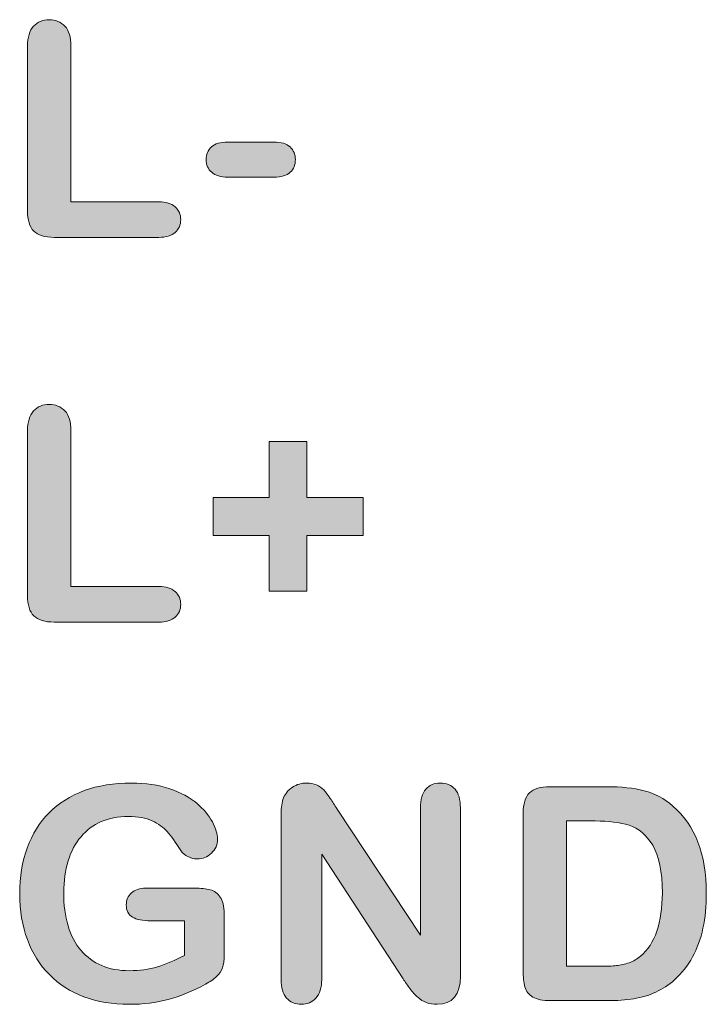
# Model space of a CAD drawing. Units: millimetres. Extents: x 0 to 483, y 0 to 304.
# Drawn here: x 398 to 405, y 73 to 83 of the extents above; entities that cross this region are included whole.
import ezdxf

# ---------------------------------------------------------------- set-up
doc = ezdxf.new("R2010")
doc.units = ezdxf.units.MM
doc.layers.add('Visible (ISO)', color=7, linetype='Continuous', lineweight=15)

msp = doc.modelspace()

# ---------------------------------------------------------------- hatches: boundary and pattern name
at = {"layer": 'Visible (ISO)', "true_color": 0xbababa}
h = msp.add_hatch(color=9, dxfattribs=at)
h.dxf.hatch_style = 1
edge = h.paths.add_edge_path()
edge.add_spline(control_points=[(398.1, 83.392), (398.142, 83.346), (398.164, 83.276), (398.164, 83.182)], knot_values=[13, 13, 13, 13, 14, 14, 14, 14], degree=3, periodic=0)
edge.add_spline(control_points=[(398.164, 83.182), (398.164, 83.182), (398.164, 81.528), (398.164, 81.528)], knot_values=[0, 0, 0, 0, 1, 1, 1, 1], degree=3, periodic=0)
edge.add_spline(control_points=[(398.164, 81.528), (398.164, 81.528), (399.098, 81.528), (399.098, 81.528)], knot_values=[1, 1, 1, 1, 2, 2, 2, 2], degree=3, periodic=0)
edge.add_spline(control_points=[(399.098, 81.528), (399.172, 81.528), (399.23, 81.51), (399.269, 81.474)], knot_values=[2, 2, 2, 2, 3, 3, 3, 3], degree=3, periodic=0)
edge.add_spline(control_points=[(399.269, 81.474), (399.31, 81.438), (399.329, 81.392), (399.329, 81.338), (399.329, 81.282), (399.31, 81.237), (399.27, 81.202)], knot_values=[3, 3, 3, 3, 4, 4, 4, 5, 5, 5, 5], degree=3, periodic=0)
edge.add_spline(control_points=[(399.27, 81.202), (399.231, 81.167), (399.173, 81.15), (399.098, 81.15)], knot_values=[5, 5, 5, 5, 6, 6, 6, 6], degree=3, periodic=0)
edge.add_spline(control_points=[(399.098, 81.15), (399.098, 81.15), (397.986, 81.15), (397.986, 81.15)], knot_values=[6, 6, 6, 6, 7, 7, 7, 7], degree=3, periodic=0)
edge.add_spline(control_points=[(397.986, 81.15), (397.886, 81.15), (397.813, 81.172), (397.769, 81.217)], knot_values=[7, 7, 7, 7, 8, 8, 8, 8], degree=3, periodic=0)
edge.add_spline(control_points=[(397.769, 81.217), (397.725, 81.261), (397.703, 81.333), (397.703, 81.432)], knot_values=[8, 8, 8, 8, 9, 9, 9, 9], degree=3, periodic=0)
edge.add_spline(control_points=[(397.703, 81.432), (397.703, 81.432), (397.703, 83.182), (397.703, 83.182)], knot_values=[9, 9, 9, 9, 10, 10, 10, 10], degree=3, periodic=0)
edge.add_spline(control_points=[(397.703, 83.182), (397.703, 83.275), (397.725, 83.345), (397.766, 83.392)], knot_values=[10, 10, 10, 10, 11, 11, 11, 11], degree=3, periodic=0)
edge.add_spline(control_points=[(397.766, 83.392), (397.808, 83.438), (397.863, 83.461), (397.932, 83.461), (398, 83.461), (398.057, 83.438), (398.1, 83.392)], knot_values=[11, 11, 11, 11, 12, 12, 12, 13, 13, 13, 13], degree=3, periodic=0)
h = msp.add_hatch(color=9, dxfattribs=at)
h.dxf.hatch_style = 1
edge = h.paths.add_edge_path()
edge.add_spline(control_points=[(400.491, 81.841), (400.453, 81.806), (400.396, 81.789), (400.318, 81.789)], knot_values=[9, 9, 9, 9, 10, 10, 10, 10], degree=3, periodic=0)
edge.add_spline(control_points=[(400.318, 81.789), (400.318, 81.789), (399.828, 81.789), (399.828, 81.789)], knot_values=[0, 0, 0, 0, 1, 1, 1, 1], degree=3, periodic=0)
edge.add_spline(control_points=[(399.828, 81.789), (399.753, 81.789), (399.697, 81.806), (399.658, 81.841)], knot_values=[1, 1, 1, 1, 2, 2, 2, 2], degree=3, periodic=0)
edge.add_spline(control_points=[(399.658, 81.841), (399.619, 81.875), (399.6, 81.92), (399.6, 81.975), (399.6, 82.03), (399.619, 82.075), (399.656, 82.11)], knot_values=[2, 2, 2, 2, 3, 3, 3, 4, 4, 4, 4], degree=3, periodic=0)
edge.add_spline(control_points=[(399.656, 82.11), (399.694, 82.145), (399.751, 82.162), (399.828, 82.162)], knot_values=[4, 4, 4, 4, 5, 5, 5, 5], degree=3, periodic=0)
edge.add_spline(control_points=[(399.828, 82.162), (399.828, 82.162), (400.318, 82.162), (400.318, 82.162)], knot_values=[5, 5, 5, 5, 6, 6, 6, 6], degree=3, periodic=0)
edge.add_spline(control_points=[(400.318, 82.162), (400.395, 82.162), (400.452, 82.145), (400.49, 82.11)], knot_values=[6, 6, 6, 6, 7, 7, 7, 7], degree=3, periodic=0)
edge.add_spline(control_points=[(400.49, 82.11), (400.527, 82.075), (400.546, 82.03), (400.546, 81.975), (400.546, 81.92), (400.528, 81.875), (400.491, 81.841)], knot_values=[7, 7, 7, 7, 8, 8, 8, 9, 9, 9, 9], degree=3, periodic=0)
h = msp.add_hatch(color=9, dxfattribs=at)
h.dxf.hatch_style = 1
edge = h.paths.add_edge_path()
edge.add_spline(control_points=[(398.1, 79.307), (398.142, 79.261), (398.164, 79.191), (398.164, 79.097)], knot_values=[13, 13, 13, 13, 14, 14, 14, 14], degree=3, periodic=0)
edge.add_spline(control_points=[(398.164, 79.097), (398.164, 79.097), (398.164, 77.443), (398.164, 77.443)], knot_values=[0, 0, 0, 0, 1, 1, 1, 1], degree=3, periodic=0)
edge.add_spline(control_points=[(398.164, 77.443), (398.164, 77.443), (399.098, 77.443), (399.098, 77.443)], knot_values=[1, 1, 1, 1, 2, 2, 2, 2], degree=3, periodic=0)
edge.add_spline(control_points=[(399.098, 77.443), (399.172, 77.443), (399.23, 77.425), (399.269, 77.388)], knot_values=[2, 2, 2, 2, 3, 3, 3, 3], degree=3, periodic=0)
edge.add_spline(control_points=[(399.269, 77.388), (399.31, 77.352), (399.329, 77.307), (399.329, 77.252), (399.329, 77.196), (399.31, 77.151), (399.27, 77.116)], knot_values=[3, 3, 3, 3, 4, 4, 4, 5, 5, 5, 5], degree=3, periodic=0)
edge.add_spline(control_points=[(399.27, 77.116), (399.231, 77.082), (399.173, 77.064), (399.098, 77.064)], knot_values=[5, 5, 5, 5, 6, 6, 6, 6], degree=3, periodic=0)
edge.add_spline(control_points=[(399.098, 77.064), (399.098, 77.064), (397.986, 77.064), (397.986, 77.064)], knot_values=[6, 6, 6, 6, 7, 7, 7, 7], degree=3, periodic=0)
edge.add_spline(control_points=[(397.986, 77.064), (397.886, 77.064), (397.813, 77.087), (397.769, 77.131)], knot_values=[7, 7, 7, 7, 8, 8, 8, 8], degree=3, periodic=0)
edge.add_spline(control_points=[(397.769, 77.131), (397.725, 77.175), (397.703, 77.247), (397.703, 77.346)], knot_values=[8, 8, 8, 8, 9, 9, 9, 9], degree=3, periodic=0)
edge.add_spline(control_points=[(397.703, 77.346), (397.703, 77.346), (397.703, 79.097), (397.703, 79.097)], knot_values=[9, 9, 9, 9, 10, 10, 10, 10], degree=3, periodic=0)
edge.add_spline(control_points=[(397.703, 79.097), (397.703, 79.189), (397.725, 79.259), (397.766, 79.306)], knot_values=[10, 10, 10, 10, 11, 11, 11, 11], degree=3, periodic=0)
edge.add_spline(control_points=[(397.766, 79.306), (397.808, 79.352), (397.863, 79.376), (397.932, 79.376), (398, 79.376), (398.057, 79.353), (398.1, 79.307)], knot_values=[11, 11, 11, 11, 12, 12, 12, 13, 13, 13, 13], degree=3, periodic=0)
h = msp.add_hatch(color=9, dxfattribs=at)
h.dxf.hatch_style = 1
h.paths.add_polyline_path([(400.667, 77.982), (400.667, 77.391), (400.267, 77.391), (400.267, 77.982), (399.673, 77.982), (399.673, 78.388), (400.267, 78.388), (400.267, 78.982), (400.667, 78.982), (400.667, 78.388), (401.265, 78.388), (401.265, 77.982)])
h = msp.add_hatch(color=9, dxfattribs=at)
h.dxf.hatch_style = 1
edge = h.paths.add_edge_path()
edge.add_spline(control_points=[(399.749, 74.144), (399.777, 74.105), (399.79, 74.046), (399.79, 73.968)], knot_values=[42, 42, 42, 42, 43, 43, 43, 43], degree=3, periodic=0)
edge.add_spline(control_points=[(399.79, 73.968), (399.79, 73.968), (399.79, 73.532), (399.79, 73.532)], knot_values=[0, 0, 0, 0, 1, 1, 1, 1], degree=3, periodic=0)
edge.add_spline(control_points=[(399.79, 73.532), (399.79, 73.474), (399.785, 73.428), (399.773, 73.393)], knot_values=[1, 1, 1, 1, 2, 2, 2, 2], degree=3, periodic=0)
edge.add_spline(control_points=[(399.773, 73.393), (399.762, 73.359), (399.741, 73.327), (399.71, 73.3)], knot_values=[2, 2, 2, 2, 3, 3, 3, 3], degree=3, periodic=0)
edge.add_spline(control_points=[(399.71, 73.3), (399.68, 73.272), (399.641, 73.245), (399.593, 73.219)], knot_values=[3, 3, 3, 3, 4, 4, 4, 4], degree=3, periodic=0)
edge.add_spline(control_points=[(399.593, 73.219), (399.456, 73.145), (399.323, 73.09), (399.196, 73.056)], knot_values=[4, 4, 4, 4, 5, 5, 5, 5], degree=3, periodic=0)
edge.add_spline(control_points=[(399.196, 73.056), (399.069, 73.022), (398.93, 73.005), (398.781, 73.005), (398.605, 73.005), (398.446, 73.032), (398.302, 73.085)], knot_values=[5, 5, 5, 5, 6, 6, 6, 7, 7, 7, 7], degree=3, periodic=0)
edge.add_spline(control_points=[(398.302, 73.085), (398.159, 73.139), (398.036, 73.217), (397.935, 73.32)], knot_values=[7, 7, 7, 7, 8, 8, 8, 8], degree=3, periodic=0)
edge.add_spline(control_points=[(397.935, 73.32), (397.833, 73.422), (397.755, 73.546), (397.701, 73.692)], knot_values=[8, 8, 8, 8, 9, 9, 9, 9], degree=3, periodic=0)
edge.add_spline(control_points=[(397.701, 73.692), (397.647, 73.838), (397.62, 74), (397.62, 74.18), (397.62, 74.357), (397.646, 74.519), (397.699, 74.665)], knot_values=[9, 9, 9, 9, 10, 10, 10, 11, 11, 11, 11], degree=3, periodic=0)
edge.add_spline(control_points=[(397.699, 74.665), (397.752, 74.812), (397.829, 74.937), (397.932, 75.039)], knot_values=[11, 11, 11, 11, 12, 12, 12, 12], degree=3, periodic=0)
edge.add_spline(control_points=[(397.932, 75.039), (398.034, 75.141), (398.159, 75.22), (398.305, 75.274)], knot_values=[12, 12, 12, 12, 13, 13, 13, 13], degree=3, periodic=0)
edge.add_spline(control_points=[(398.305, 75.274), (398.452, 75.328), (398.619, 75.355), (398.805, 75.355), (398.958, 75.355), (399.093, 75.335), (399.212, 75.294)], knot_values=[13, 13, 13, 13, 14, 14, 14, 15, 15, 15, 15], degree=3, periodic=0)
edge.add_spline(control_points=[(399.212, 75.294), (399.33, 75.253), (399.425, 75.202), (399.499, 75.14)], knot_values=[15, 15, 15, 15, 16, 16, 16, 16], degree=3, periodic=0)
edge.add_spline(control_points=[(399.499, 75.14), (399.572, 75.078), (399.627, 75.012), (399.665, 74.943)], knot_values=[16, 16, 16, 16, 17, 17, 17, 17], degree=3, periodic=0)
edge.add_spline(control_points=[(399.665, 74.943), (399.702, 74.874), (399.721, 74.812), (399.721, 74.758), (399.721, 74.701), (399.699, 74.651), (399.656, 74.611)], knot_values=[17, 17, 17, 17, 18, 18, 18, 19, 19, 19, 19], degree=3, periodic=0)
edge.add_spline(control_points=[(399.656, 74.611), (399.613, 74.569), (399.562, 74.549), (399.502, 74.549), (399.468, 74.549), (399.437, 74.557), (399.406, 74.573)], knot_values=[19, 19, 19, 19, 20, 20, 20, 21, 21, 21, 21], degree=3, periodic=0)
edge.add_spline(control_points=[(399.406, 74.573), (399.376, 74.588), (399.35, 74.609), (399.33, 74.638)], knot_values=[21, 21, 21, 21, 22, 22, 22, 22], degree=3, periodic=0)
edge.add_spline(control_points=[(399.33, 74.638), (399.272, 74.727), (399.225, 74.793), (399.185, 74.839)], knot_values=[22, 22, 22, 22, 23, 23, 23, 23], degree=3, periodic=0)
edge.add_spline(control_points=[(399.185, 74.839), (399.146, 74.884), (399.093, 74.923), (399.026, 74.954)], knot_values=[23, 23, 23, 23, 24, 24, 24, 24], degree=3, periodic=0)
edge.add_spline(control_points=[(399.026, 74.954), (398.959, 74.985), (398.874, 75), (398.771, 75), (398.665, 75), (398.569, 74.981), (398.486, 74.945)], knot_values=[24, 24, 24, 24, 25, 25, 25, 26, 26, 26, 26], degree=3, periodic=0)
edge.add_spline(control_points=[(398.486, 74.945), (398.402, 74.909), (398.33, 74.855), (398.271, 74.785)], knot_values=[26, 26, 26, 26, 27, 27, 27, 27], degree=3, periodic=0)
edge.add_spline(control_points=[(398.271, 74.785), (398.211, 74.716), (398.166, 74.63), (398.134, 74.529)], knot_values=[27, 27, 27, 27, 28, 28, 28, 28], degree=3, periodic=0)
edge.add_spline(control_points=[(398.134, 74.529), (398.103, 74.427), (398.087, 74.315), (398.087, 74.193), (398.087, 73.926), (398.148, 73.721), (398.271, 73.577)], knot_values=[28, 28, 28, 28, 29, 29, 29, 30, 30, 30, 30], degree=3, periodic=0)
edge.add_spline(control_points=[(398.271, 73.577), (398.393, 73.434), (398.564, 73.362), (398.783, 73.362), (398.89, 73.362), (398.99, 73.376), (399.083, 73.404)], knot_values=[30, 30, 30, 30, 31, 31, 31, 32, 32, 32, 32], degree=3, periodic=0)
edge.add_spline(control_points=[(399.083, 73.404), (399.177, 73.432), (399.272, 73.471), (399.368, 73.523)], knot_values=[32, 32, 32, 32, 33, 33, 33, 33], degree=3, periodic=0)
edge.add_spline(control_points=[(399.368, 73.523), (399.368, 73.523), (399.368, 73.892), (399.368, 73.892)], knot_values=[33, 33, 33, 33, 34, 34, 34, 34], degree=3, periodic=0)
edge.add_spline(control_points=[(399.368, 73.892), (399.368, 73.892), (399.011, 73.892), (399.011, 73.892)], knot_values=[34, 34, 34, 34, 35, 35, 35, 35], degree=3, periodic=0)
edge.add_spline(control_points=[(399.011, 73.892), (398.926, 73.892), (398.86, 73.905), (398.817, 73.931)], knot_values=[35, 35, 35, 35, 36, 36, 36, 36], degree=3, periodic=0)
edge.add_spline(control_points=[(398.817, 73.931), (398.773, 73.956), (398.751, 74), (398.751, 74.062), (398.751, 74.113), (398.769, 74.155), (398.806, 74.188)], knot_values=[36, 36, 36, 36, 37, 37, 37, 38, 38, 38, 38], degree=3, periodic=0)
edge.add_spline(control_points=[(398.806, 74.188), (398.842, 74.221), (398.893, 74.238), (398.956, 74.238)], knot_values=[38, 38, 38, 38, 39, 39, 39, 39], degree=3, periodic=0)
edge.add_spline(control_points=[(398.956, 74.238), (398.956, 74.238), (399.478, 74.238), (399.478, 74.238)], knot_values=[39, 39, 39, 39, 40, 40, 40, 40], degree=3, periodic=0)
edge.add_spline(control_points=[(399.478, 74.238), (399.543, 74.238), (399.597, 74.232), (399.642, 74.221)], knot_values=[40, 40, 40, 40, 41, 41, 41, 41], degree=3, periodic=0)
edge.add_spline(control_points=[(399.642, 74.221), (399.686, 74.209), (399.722, 74.184), (399.749, 74.144)], knot_values=[41, 41, 41, 41, 42, 42, 42, 42], degree=3, periodic=0)
h = msp.add_hatch(color=9, dxfattribs=at)
h.dxf.hatch_style = 1
edge = h.paths.add_edge_path()
edge.add_spline(control_points=[(400.916, 75.192), (400.94, 75.156), (400.964, 75.119), (400.989, 75.079)], knot_values=[25, 25, 25, 25, 26, 26, 26, 26], degree=3, periodic=0)
edge.add_spline(control_points=[(400.989, 75.079), (400.989, 75.079), (401.874, 73.74), (401.874, 73.74)], knot_values=[0, 0, 0, 0, 1, 1, 1, 1], degree=3, periodic=0)
edge.add_spline(control_points=[(401.874, 73.74), (401.874, 73.74), (401.874, 75.092), (401.874, 75.092)], knot_values=[1, 1, 1, 1, 2, 2, 2, 2], degree=3, periodic=0)
edge.add_spline(control_points=[(401.874, 75.092), (401.874, 75.179), (401.893, 75.245), (401.931, 75.289)], knot_values=[2, 2, 2, 2, 3, 3, 3, 3], degree=3, periodic=0)
edge.add_spline(control_points=[(401.931, 75.289), (401.969, 75.333), (402.019, 75.355), (402.084, 75.355), (402.15, 75.355), (402.202, 75.333), (402.241, 75.29)], knot_values=[3, 3, 3, 3, 4, 4, 4, 5, 5, 5, 5], degree=3, periodic=0)
edge.add_spline(control_points=[(402.241, 75.29), (402.279, 75.246), (402.298, 75.179), (402.298, 75.092)], knot_values=[5, 5, 5, 5, 6, 6, 6, 6], degree=3, periodic=0)
edge.add_spline(control_points=[(402.298, 75.092), (402.298, 75.092), (402.298, 73.304), (402.298, 73.304)], knot_values=[6, 6, 6, 6, 7, 7, 7, 7], degree=3, periodic=0)
edge.add_spline(control_points=[(402.298, 73.304), (402.298, 73.105), (402.215, 73.005), (402.05, 73.005), (402.008, 73.005), (401.971, 73.011), (401.938, 73.023)], knot_values=[7, 7, 7, 7, 8, 8, 8, 9, 9, 9, 9], degree=3, periodic=0)
edge.add_spline(control_points=[(401.938, 73.023), (401.905, 73.035), (401.874, 73.054), (401.845, 73.08)], knot_values=[9, 9, 9, 9, 10, 10, 10, 10], degree=3, periodic=0)
edge.add_spline(control_points=[(401.845, 73.08), (401.816, 73.105), (401.789, 73.136), (401.764, 73.17)], knot_values=[10, 10, 10, 10, 11, 11, 11, 11], degree=3, periodic=0)
edge.add_spline(control_points=[(401.764, 73.17), (401.739, 73.205), (401.714, 73.24), (401.689, 73.277)], knot_values=[11, 11, 11, 11, 12, 12, 12, 12], degree=3, periodic=0)
edge.add_spline(control_points=[(401.689, 73.277), (401.689, 73.277), (400.826, 74.6), (400.826, 74.6)], knot_values=[12, 12, 12, 12, 13, 13, 13, 13], degree=3, periodic=0)
edge.add_spline(control_points=[(400.826, 74.6), (400.826, 74.6), (400.826, 73.269), (400.826, 73.269)], knot_values=[13, 13, 13, 13, 14, 14, 14, 14], degree=3, periodic=0)
edge.add_spline(control_points=[(400.826, 73.269), (400.826, 73.182), (400.806, 73.116), (400.765, 73.072)], knot_values=[14, 14, 14, 14, 15, 15, 15, 15], degree=3, periodic=0)
edge.add_spline(control_points=[(400.765, 73.072), (400.725, 73.027), (400.673, 73.005), (400.61, 73.005), (400.545, 73.005), (400.493, 73.027), (400.453, 73.072)], knot_values=[15, 15, 15, 15, 16, 16, 16, 17, 17, 17, 17], degree=3, periodic=0)
edge.add_spline(control_points=[(400.453, 73.072), (400.414, 73.117), (400.395, 73.183), (400.395, 73.269)], knot_values=[17, 17, 17, 17, 18, 18, 18, 18], degree=3, periodic=0)
edge.add_spline(control_points=[(400.395, 73.269), (400.395, 73.269), (400.395, 75.022), (400.395, 75.022)], knot_values=[18, 18, 18, 18, 19, 19, 19, 19], degree=3, periodic=0)
edge.add_spline(control_points=[(400.395, 75.022), (400.395, 75.096), (400.403, 75.154), (400.42, 75.197)], knot_values=[19, 19, 19, 19, 20, 20, 20, 20], degree=3, periodic=0)
edge.add_spline(control_points=[(400.42, 75.197), (400.439, 75.243), (400.471, 75.281), (400.517, 75.311)], knot_values=[20, 20, 20, 20, 21, 21, 21, 21], degree=3, periodic=0)
edge.add_spline(control_points=[(400.517, 75.311), (400.563, 75.34), (400.612, 75.355), (400.665, 75.355), (400.706, 75.355), (400.741, 75.348), (400.771, 75.335)], knot_values=[21, 21, 21, 21, 22, 22, 22, 23, 23, 23, 23], degree=3, periodic=0)
edge.add_spline(control_points=[(400.771, 75.335), (400.8, 75.322), (400.826, 75.303), (400.848, 75.281)], knot_values=[23, 23, 23, 23, 24, 24, 24, 24], degree=3, periodic=0)
edge.add_spline(control_points=[(400.848, 75.281), (400.871, 75.258), (400.893, 75.229), (400.916, 75.192)], knot_values=[24, 24, 24, 24, 25, 25, 25, 25], degree=3, periodic=0)
h = msp.add_hatch(color=9, dxfattribs=at)
h.dxf.hatch_style = 1
edge = h.paths.add_edge_path(flags=16)
edge.add_spline(control_points=[(403.729, 74.952), (403.729, 74.952), (403.425, 74.952), (403.425, 74.952)], knot_values=[9, 9, 9, 9, 10, 10, 10, 10], degree=3, periodic=0)
edge.add_spline(control_points=[(403.425, 74.952), (403.425, 74.952), (403.425, 73.409), (403.425, 73.409)], knot_values=[0, 0, 0, 0, 1, 1, 1, 1], degree=3, periodic=0)
edge.add_spline(control_points=[(403.425, 73.409), (403.425, 73.409), (403.774, 73.409), (403.774, 73.409)], knot_values=[1, 1, 1, 1, 2, 2, 2, 2], degree=3, periodic=0)
edge.add_spline(control_points=[(403.774, 73.409), (403.851, 73.409), (403.911, 73.411), (403.954, 73.416)], knot_values=[2, 2, 2, 2, 3, 3, 3, 3], degree=3, periodic=0)
edge.add_spline(control_points=[(403.954, 73.416), (403.998, 73.42), (404.043, 73.43), (404.089, 73.446)], knot_values=[3, 3, 3, 3, 4, 4, 4, 4], degree=3, periodic=0)
edge.add_spline(control_points=[(404.089, 73.446), (404.136, 73.463), (404.176, 73.487), (404.21, 73.516)], knot_values=[4, 4, 4, 4, 5, 5, 5, 5], degree=3, periodic=0)
edge.add_spline(control_points=[(404.21, 73.516), (404.364, 73.646), (404.442, 73.871), (404.442, 74.189), (404.442, 74.414), (404.408, 74.582), (404.34, 74.694)], knot_values=[5, 5, 5, 5, 6, 6, 6, 7, 7, 7, 7], degree=3, periodic=0)
edge.add_spline(control_points=[(404.34, 74.694), (404.272, 74.805), (404.189, 74.876), (404.089, 74.907)], knot_values=[7, 7, 7, 7, 8, 8, 8, 8], degree=3, periodic=0)
edge.add_spline(control_points=[(404.089, 74.907), (403.99, 74.937), (403.87, 74.952), (403.729, 74.952)], knot_values=[8, 8, 8, 8, 9, 9, 9, 9], degree=3, periodic=0)
edge = h.paths.add_edge_path()
edge.add_spline(control_points=[(403.031, 75.25), (403.076, 75.294), (403.148, 75.316), (403.247, 75.316)], knot_values=[16, 16, 16, 16, 17, 17, 17, 17], degree=3, periodic=0)
edge.add_spline(control_points=[(403.247, 75.316), (403.247, 75.316), (403.848, 75.316), (403.848, 75.316)], knot_values=[0, 0, 0, 0, 1, 1, 1, 1], degree=3, periodic=0)
edge.add_spline(control_points=[(403.848, 75.316), (404.004, 75.316), (404.138, 75.302), (404.249, 75.273)], knot_values=[1, 1, 1, 1, 2, 2, 2, 2], degree=3, periodic=0)
edge.add_spline(control_points=[(404.249, 75.273), (404.361, 75.244), (404.462, 75.19), (404.553, 75.111)], knot_values=[2, 2, 2, 2, 3, 3, 3, 3], degree=3, periodic=0)
edge.add_spline(control_points=[(404.553, 75.111), (404.79, 74.908), (404.909, 74.6), (404.909, 74.186), (404.909, 74.05), (404.897, 73.925), (404.873, 73.813)], knot_values=[3, 3, 3, 3, 4, 4, 4, 5, 5, 5, 5], degree=3, periodic=0)
edge.add_spline(control_points=[(404.873, 73.813), (404.849, 73.7), (404.812, 73.598), (404.763, 73.508)], knot_values=[5, 5, 5, 5, 6, 6, 6, 6], degree=3, periodic=0)
edge.add_spline(control_points=[(404.763, 73.508), (404.713, 73.417), (404.65, 73.336), (404.572, 73.265)], knot_values=[6, 6, 6, 6, 7, 7, 7, 7], degree=3, periodic=0)
edge.add_spline(control_points=[(404.572, 73.265), (404.511, 73.21), (404.444, 73.167), (404.372, 73.134)], knot_values=[7, 7, 7, 7, 8, 8, 8, 8], degree=3, periodic=0)
edge.add_spline(control_points=[(404.372, 73.134), (404.3, 73.1), (404.222, 73.077), (404.138, 73.064)], knot_values=[8, 8, 8, 8, 9, 9, 9, 9], degree=3, periodic=0)
edge.add_spline(control_points=[(404.138, 73.064), (404.055, 73.051), (403.961, 73.044), (403.857, 73.044)], knot_values=[9, 9, 9, 9, 10, 10, 10, 10], degree=3, periodic=0)
edge.add_spline(control_points=[(403.857, 73.044), (403.857, 73.044), (403.256, 73.044), (403.256, 73.044)], knot_values=[10, 10, 10, 10, 11, 11, 11, 11], degree=3, periodic=0)
edge.add_spline(control_points=[(403.256, 73.044), (403.173, 73.044), (403.109, 73.056), (403.067, 73.082)], knot_values=[11, 11, 11, 11, 12, 12, 12, 12], degree=3, periodic=0)
edge.add_spline(control_points=[(403.067, 73.082), (403.025, 73.107), (402.997, 73.143), (402.984, 73.189)], knot_values=[12, 12, 12, 12, 13, 13, 13, 13], degree=3, periodic=0)
edge.add_spline(control_points=[(402.984, 73.189), (402.971, 73.235), (402.965, 73.295), (402.965, 73.368)], knot_values=[13, 13, 13, 13, 14, 14, 14, 14], degree=3, periodic=0)
edge.add_spline(control_points=[(402.965, 73.368), (402.965, 73.368), (402.965, 75.034), (402.965, 75.034)], knot_values=[14, 14, 14, 14, 15, 15, 15, 15], degree=3, periodic=0)
edge.add_spline(control_points=[(402.965, 75.034), (402.965, 75.133), (402.987, 75.205), (403.031, 75.25)], knot_values=[15, 15, 15, 15, 16, 16, 16, 16], degree=3, periodic=0)

# ---------------------------------------------------------------- linework, layer by layer
at = {"layer": 'Visible (ISO)'}
for p, q in [((400.267, 78.388), (400.267, 78.982)), ((400.267, 78.982), (400.667, 78.982)), ((400.667, 78.982), (400.667, 78.388)), ((399.673, 77.982), (399.673, 78.388)), ((399.673, 78.388), (400.267, 78.388)), ((400.667, 78.388), (401.265, 78.388)), ((401.265, 78.388), (401.265, 77.982)), ((400.267, 77.982), (399.673, 77.982)), ((400.267, 77.391), (400.267, 77.982)), ((401.265, 77.982), (400.667, 77.982)), ((400.667, 77.982), (400.667, 77.391)), ((400.667, 77.391), (400.267, 77.391))]:
    msp.add_line(p, q, dxfattribs=at)
for points, knots in [([(397.766, 83.392), (397.808, 83.438), (397.863, 83.461), (397.932, 83.461), (398, 83.461), (398.057, 83.438), (398.1, 83.392)], [11, 11, 11, 11, 12, 12, 12, 13, 13, 13, 13]), ([(399.658, 81.841), (399.619, 81.875), (399.6, 81.92), (399.6, 81.975), (399.6, 82.03), (399.619, 82.075), (399.656, 82.11)], [2, 2, 2, 2, 3, 3, 3, 4, 4, 4, 4]), ([(400.49, 82.11), (400.527, 82.075), (400.546, 82.03), (400.546, 81.975), (400.546, 81.92), (400.528, 81.875), (400.491, 81.841)], [7, 7, 7, 7, 8, 8, 8, 9, 9, 9, 9]), ([(399.269, 81.474), (399.31, 81.438), (399.329, 81.392), (399.329, 81.338), (399.329, 81.282), (399.31, 81.237), (399.27, 81.202)], [3, 3, 3, 3, 4, 4, 4, 5, 5, 5, 5]), ([(397.766, 79.306), (397.808, 79.352), (397.863, 79.376), (397.932, 79.376), (398, 79.376), (398.057, 79.353), (398.1, 79.307)], [11, 11, 11, 11, 12, 12, 12, 13, 13, 13, 13]), ([(399.269, 77.388), (399.31, 77.352), (399.329, 77.307), (399.329, 77.252), (399.329, 77.196), (399.31, 77.151), (399.27, 77.116)], [3, 3, 3, 3, 4, 4, 4, 5, 5, 5, 5]), ([(398.305, 75.274), (398.452, 75.328), (398.619, 75.355), (398.805, 75.355), (398.958, 75.355), (399.093, 75.335), (399.212, 75.294)], [13, 13, 13, 13, 14, 14, 14, 15, 15, 15, 15]), ([(400.517, 75.311), (400.563, 75.34), (400.612, 75.355), (400.665, 75.355), (400.706, 75.355), (400.741, 75.348), (400.771, 75.335)], [21, 21, 21, 21, 22, 22, 22, 23, 23, 23, 23]), ([(401.931, 75.289), (401.969, 75.333), (402.019, 75.355), (402.084, 75.355), (402.15, 75.355), (402.202, 75.333), (402.241, 75.29)], [3, 3, 3, 3, 4, 4, 4, 5, 5, 5, 5]), ([(404.553, 75.111), (404.79, 74.908), (404.909, 74.6), (404.909, 74.186), (404.909, 74.05), (404.897, 73.925), (404.873, 73.813)], [3, 3, 3, 3, 4, 4, 4, 5, 5, 5, 5]), ([(399.026, 74.954), (398.959, 74.985), (398.874, 75), (398.771, 75), (398.665, 75), (398.569, 74.981), (398.486, 74.945)], [24, 24, 24, 24, 25, 25, 25, 26, 26, 26, 26]), ([(399.665, 74.943), (399.702, 74.874), (399.721, 74.812), (399.721, 74.758), (399.721, 74.701), (399.699, 74.651), (399.656, 74.611)], [17, 17, 17, 17, 18, 18, 18, 19, 19, 19, 19]), ([(397.701, 73.692), (397.647, 73.838), (397.62, 74), (397.62, 74.18), (397.62, 74.357), (397.646, 74.519), (397.699, 74.665)], [9, 9, 9, 9, 10, 10, 10, 11, 11, 11, 11]), ([(404.21, 73.516), (404.364, 73.646), (404.442, 73.871), (404.442, 74.189), (404.442, 74.414), (404.408, 74.582), (404.34, 74.694)], [5, 5, 5, 5, 6, 6, 6, 7, 7, 7, 7]), ([(399.656, 74.611), (399.613, 74.569), (399.562, 74.549), (399.502, 74.549), (399.468, 74.549), (399.437, 74.557), (399.406, 74.573)], [19, 19, 19, 19, 20, 20, 20, 21, 21, 21, 21]), ([(398.134, 74.529), (398.103, 74.427), (398.087, 74.315), (398.087, 74.193), (398.087, 73.926), (398.148, 73.721), (398.271, 73.577)], [28, 28, 28, 28, 29, 29, 29, 30, 30, 30, 30]), ([(398.817, 73.931), (398.773, 73.956), (398.751, 74), (398.751, 74.062), (398.751, 74.113), (398.769, 74.155), (398.806, 74.188)], [36, 36, 36, 36, 37, 37, 37, 38, 38, 38, 38]), ([(398.271, 73.577), (398.393, 73.434), (398.564, 73.362), (398.783, 73.362), (398.89, 73.362), (398.99, 73.376), (399.083, 73.404)], [30, 30, 30, 30, 31, 31, 31, 32, 32, 32, 32]), ([(402.298, 73.304), (402.298, 73.105), (402.215, 73.005), (402.05, 73.005), (402.008, 73.005), (401.971, 73.011), (401.938, 73.023)], [7, 7, 7, 7, 8, 8, 8, 9, 9, 9, 9]), ([(399.196, 73.056), (399.069, 73.022), (398.93, 73.005), (398.781, 73.005), (398.605, 73.005), (398.446, 73.032), (398.302, 73.085)], [5, 5, 5, 5, 6, 6, 6, 7, 7, 7, 7]), ([(400.765, 73.072), (400.725, 73.027), (400.673, 73.005), (400.61, 73.005), (400.545, 73.005), (400.493, 73.027), (400.453, 73.072)], [15, 15, 15, 15, 16, 16, 16, 17, 17, 17, 17])]:
    msp.add_open_spline(points, degree=3, knots=knots, dxfattribs=at)
for points in [[(397.703, 83.182), (397.703, 83.275), (397.725, 83.345), (397.766, 83.392)], [(398.1, 83.392), (398.142, 83.346), (398.164, 83.276), (398.164, 83.182)], [(397.703, 81.432), (397.703, 81.432), (397.703, 83.182), (397.703, 83.182)], [(398.164, 83.182), (398.164, 83.182), (398.164, 81.528), (398.164, 81.528)], [(399.656, 82.11), (399.694, 82.145), (399.751, 82.162), (399.828, 82.162)], [(399.828, 82.162), (399.828, 82.162), (400.318, 82.162), (400.318, 82.162)], [(400.318, 82.162), (400.395, 82.162), (400.452, 82.145), (400.49, 82.11)], [(399.828, 81.789), (399.753, 81.789), (399.697, 81.806), (399.658, 81.841)], [(400.318, 81.789), (400.318, 81.789), (399.828, 81.789), (399.828, 81.789)], [(400.491, 81.841), (400.453, 81.806), (400.396, 81.789), (400.318, 81.789)], [(398.164, 81.528), (398.164, 81.528), (399.098, 81.528), (399.098, 81.528)], [(399.098, 81.528), (399.172, 81.528), (399.23, 81.51), (399.269, 81.474)], [(397.769, 81.217), (397.725, 81.261), (397.703, 81.333), (397.703, 81.432)], [(397.986, 81.15), (397.886, 81.15), (397.813, 81.172), (397.769, 81.217)], [(399.098, 81.15), (399.098, 81.15), (397.986, 81.15), (397.986, 81.15)], [(399.27, 81.202), (399.231, 81.167), (399.173, 81.15), (399.098, 81.15)], [(397.703, 79.097), (397.703, 79.189), (397.725, 79.259), (397.766, 79.306)], [(398.1, 79.307), (398.142, 79.261), (398.164, 79.191), (398.164, 79.097)], [(397.703, 77.346), (397.703, 77.346), (397.703, 79.097), (397.703, 79.097)], [(398.164, 79.097), (398.164, 79.097), (398.164, 77.443), (398.164, 77.443)], [(398.164, 77.443), (398.164, 77.443), (399.098, 77.443), (399.098, 77.443)], [(399.098, 77.443), (399.172, 77.443), (399.23, 77.425), (399.269, 77.388)], [(397.769, 77.131), (397.725, 77.175), (397.703, 77.247), (397.703, 77.346)], [(397.986, 77.064), (397.886, 77.064), (397.813, 77.087), (397.769, 77.131)], [(399.098, 77.064), (399.098, 77.064), (397.986, 77.064), (397.986, 77.064)], [(399.27, 77.116), (399.231, 77.082), (399.173, 77.064), (399.098, 77.064)], [(399.212, 75.294), (399.33, 75.253), (399.425, 75.202), (399.499, 75.14)], [(400.42, 75.197), (400.439, 75.243), (400.471, 75.281), (400.517, 75.311)], [(400.771, 75.335), (400.8, 75.322), (400.826, 75.303), (400.848, 75.281)], [(401.874, 75.092), (401.874, 75.179), (401.893, 75.245), (401.931, 75.289)], [(402.241, 75.29), (402.279, 75.246), (402.298, 75.179), (402.298, 75.092)], [(403.031, 75.25), (403.076, 75.294), (403.148, 75.316), (403.247, 75.316)], [(403.247, 75.316), (403.247, 75.316), (403.848, 75.316), (403.848, 75.316)], [(403.848, 75.316), (404.004, 75.316), (404.138, 75.302), (404.249, 75.273)], [(397.932, 75.039), (398.034, 75.141), (398.159, 75.22), (398.305, 75.274)], [(400.395, 75.022), (400.395, 75.096), (400.403, 75.154), (400.42, 75.197)], [(400.848, 75.281), (400.871, 75.258), (400.893, 75.229), (400.916, 75.192)], [(400.916, 75.192), (400.94, 75.156), (400.964, 75.119), (400.989, 75.079)], [(402.965, 75.034), (402.965, 75.133), (402.987, 75.205), (403.031, 75.25)], [(404.249, 75.273), (404.361, 75.244), (404.462, 75.19), (404.553, 75.111)], [(399.499, 75.14), (399.572, 75.078), (399.627, 75.012), (399.665, 74.943)], [(400.989, 75.079), (400.989, 75.079), (401.874, 73.74), (401.874, 73.74)], [(401.874, 73.74), (401.874, 73.74), (401.874, 75.092), (401.874, 75.092)], [(402.298, 75.092), (402.298, 75.092), (402.298, 73.304), (402.298, 73.304)], [(397.699, 74.665), (397.752, 74.812), (397.829, 74.937), (397.932, 75.039)], [(400.395, 73.269), (400.395, 73.269), (400.395, 75.022), (400.395, 75.022)], [(402.965, 73.368), (402.965, 73.368), (402.965, 75.034), (402.965, 75.034)], [(398.486, 74.945), (398.402, 74.909), (398.33, 74.855), (398.271, 74.785)], [(399.185, 74.839), (399.146, 74.884), (399.093, 74.923), (399.026, 74.954)], [(403.425, 74.952), (403.425, 74.952), (403.425, 73.409), (403.425, 73.409)], [(403.729, 74.952), (403.729, 74.952), (403.425, 74.952), (403.425, 74.952)], [(404.089, 74.907), (403.99, 74.937), (403.87, 74.952), (403.729, 74.952)], [(404.34, 74.694), (404.272, 74.805), (404.189, 74.876), (404.089, 74.907)], [(398.271, 74.785), (398.211, 74.716), (398.166, 74.63), (398.134, 74.529)], [(399.33, 74.638), (399.272, 74.727), (399.225, 74.793), (399.185, 74.839)], [(399.406, 74.573), (399.376, 74.588), (399.35, 74.609), (399.33, 74.638)], [(401.689, 73.277), (401.689, 73.277), (400.826, 74.6), (400.826, 74.6)], [(400.826, 74.6), (400.826, 74.6), (400.826, 73.269), (400.826, 73.269)], [(398.806, 74.188), (398.842, 74.221), (398.893, 74.238), (398.956, 74.238)], [(398.956, 74.238), (398.956, 74.238), (399.478, 74.238), (399.478, 74.238)], [(399.478, 74.238), (399.543, 74.238), (399.597, 74.232), (399.642, 74.221)], [(399.642, 74.221), (399.686, 74.209), (399.722, 74.184), (399.749, 74.144)], [(399.749, 74.144), (399.777, 74.105), (399.79, 74.046), (399.79, 73.968)], [(399.011, 73.892), (398.926, 73.892), (398.86, 73.905), (398.817, 73.931)], [(399.79, 73.968), (399.79, 73.968), (399.79, 73.532), (399.79, 73.532)], [(399.368, 73.892), (399.368, 73.892), (399.011, 73.892), (399.011, 73.892)], [(399.368, 73.523), (399.368, 73.523), (399.368, 73.892), (399.368, 73.892)], [(404.873, 73.813), (404.849, 73.7), (404.812, 73.598), (404.763, 73.508)], [(397.935, 73.32), (397.833, 73.422), (397.755, 73.546), (397.701, 73.692)], [(399.083, 73.404), (399.177, 73.432), (399.272, 73.471), (399.368, 73.523)], [(399.79, 73.532), (399.79, 73.474), (399.785, 73.428), (399.773, 73.393)], [(404.089, 73.446), (404.136, 73.463), (404.176, 73.487), (404.21, 73.516)], [(404.763, 73.508), (404.713, 73.417), (404.65, 73.336), (404.572, 73.265)], [(403.425, 73.409), (403.425, 73.409), (403.774, 73.409), (403.774, 73.409)], [(403.774, 73.409), (403.851, 73.409), (403.911, 73.411), (403.954, 73.416)], [(403.954, 73.416), (403.998, 73.42), (404.043, 73.43), (404.089, 73.446)], [(398.302, 73.085), (398.159, 73.139), (398.036, 73.217), (397.935, 73.32)], [(399.71, 73.3), (399.68, 73.272), (399.641, 73.245), (399.593, 73.219)], [(399.773, 73.393), (399.762, 73.359), (399.741, 73.327), (399.71, 73.3)], [(402.984, 73.189), (402.971, 73.235), (402.965, 73.295), (402.965, 73.368)], [(399.593, 73.219), (399.456, 73.145), (399.323, 73.09), (399.196, 73.056)], [(400.453, 73.072), (400.414, 73.117), (400.395, 73.183), (400.395, 73.269)], [(400.826, 73.269), (400.826, 73.182), (400.806, 73.116), (400.765, 73.072)], [(401.764, 73.17), (401.739, 73.205), (401.714, 73.24), (401.689, 73.277)], [(404.572, 73.265), (404.511, 73.21), (404.444, 73.167), (404.372, 73.134)], [(401.845, 73.08), (401.816, 73.105), (401.789, 73.136), (401.764, 73.17)], [(403.067, 73.082), (403.025, 73.107), (402.997, 73.143), (402.984, 73.189)], [(404.372, 73.134), (404.3, 73.1), (404.222, 73.077), (404.138, 73.064)], [(401.938, 73.023), (401.905, 73.035), (401.874, 73.054), (401.845, 73.08)], [(403.256, 73.044), (403.173, 73.044), (403.109, 73.056), (403.067, 73.082)], [(403.857, 73.044), (403.857, 73.044), (403.256, 73.044), (403.256, 73.044)], [(404.138, 73.064), (404.055, 73.051), (403.961, 73.044), (403.857, 73.044)]]:
    msp.add_open_spline(points, degree=3, dxfattribs=at)

doc.saveas('drawing.dxf')
